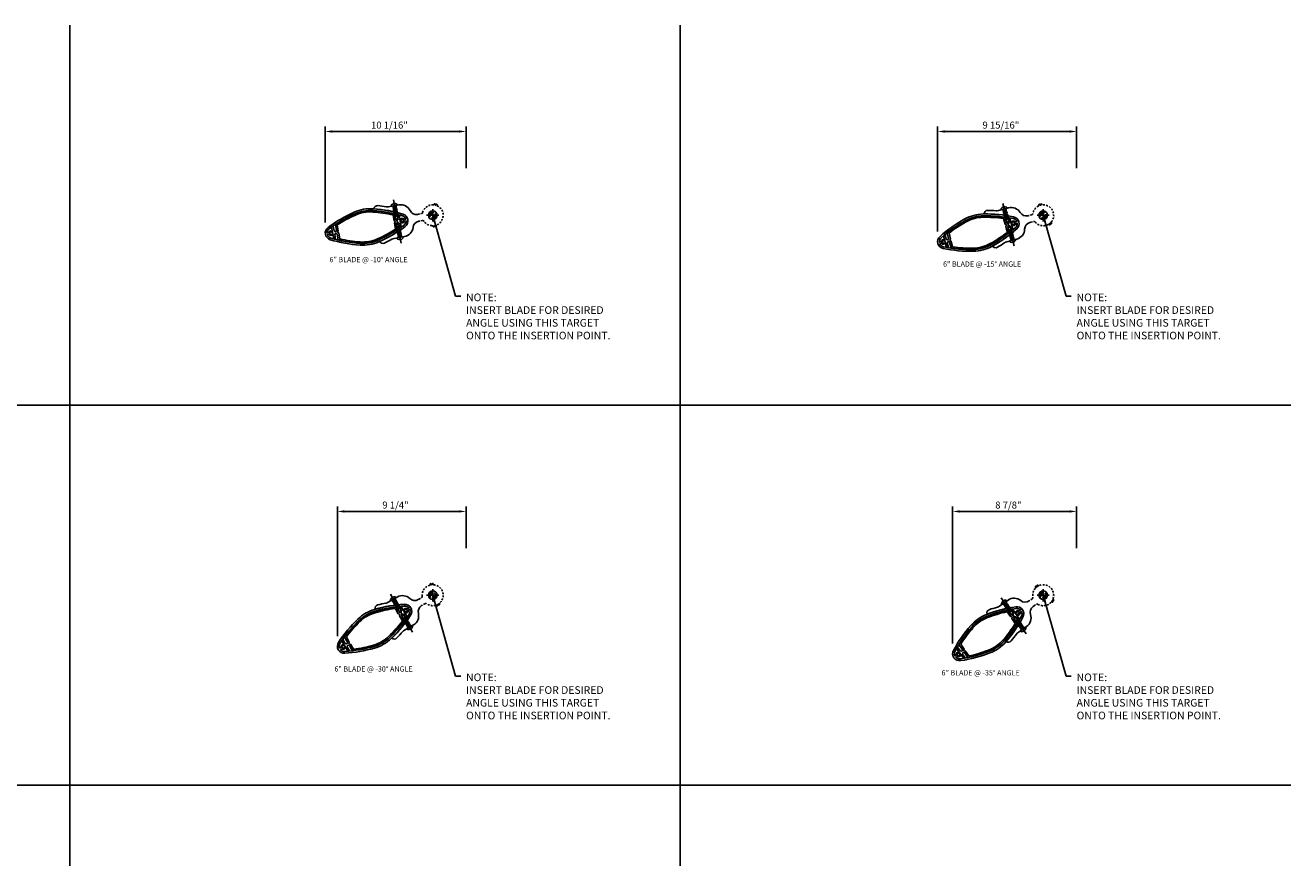
# Model space of a CAD drawing. Units: inches. Extents: x -1 to 186, y -1 to 120.
# Drawn here: x 95 to 186, y 60 to 120 of the extents above; entities that cross this region are included whole.
import ezdxf
from ezdxf.enums import TextEntityAlignment as Align

# ---------------------------------------------------------------- set-up
doc = ezdxf.new("R2010")
doc.units = ezdxf.units.IN
doc.header["$MEASUREMENT"] = 0
for name, pattern in [('CENTER', [2, 1.25, -0.25, 0.25, -0.25]), ('DASHED', [0.75, 0.5, -0.25]), ('HIDDEN', [0.375, 0.25, -0.125]), ('HIDDEN2', [0.1875, 0.125, -0.0625])]:
    doc.linetypes.add(name, pattern=pattern)
doc.layers.get('Defpoints').update_dxf_attribs({"color": 11})
for name, color, linetype in [('CENTER', 1, 'CENTER'), ('DIME', 2, 'Continuous'), ('dwpoint', 1, 'Continuous'), ('GRID', 3, 'Continuous'), ('HIDDEN', 3, 'HIDDEN'), ('Hidden (ANSI)', 3, 'DASHED'), ('TEXT', 3, 'Continuous')]:
    doc.layers.add(name, color=color, linetype=linetype)
doc.styles.get("Standard").update_dxf_attribs({"font": 'arial.ttf'})
doc.dimstyles.new('EXT_ON-ON', dxfattribs={"dimscale": 4, "dimtxt": 0.125, "dimasz": 0.125, "dimexe": 0.09, "dimexo": 0.1875, "dimgap": 0.05, "dimtad": 3, "dimdec": 4, "dimzin": 3, "dimdsep": 46, "dimlunit": 5, "dimtxsty": 'Standard', "dimcen": 0, "dimadec": 0, "dimazin": 0, "dimtfac": 1, "dimtdec": 4, "dimtofl": 0, "dimtmove": 0, "dimatfit": 0, "dimfxl": 1, "dimfrac": 2, "dimtolj": 1, "dimtzin": 3, "dimarcsym": 0})

# ---------------------------------------------------------------- blocks, each defined once
blk = doc.blocks.new('GRID-1')
at = {"layer": 'GRID', "linetype": 'Continuous'}
for p, q in [((99.564, 121), (99.564, 12.129)), ((143.282, 121), (143.282, 12.129)), ((187, 93.782), (12.129, 93.782)), ((187, 66.564), (12.129, 66.564))]:
    blk.add_line(p, q, dxfattribs=at)
blk = doc.blocks.new('dwpoint')
for p, q in [((-0.438, 0), (0.438, 0)), ((-0.311, 0.028), (-0.028, 0.311)), ((-0.296, 0.1), (-0.1, 0.296)), ((-0.283, 0), (0, 0.283)), ((-0.226, 0), (0, 0.226)), ((-0.17, 0), (0, 0.17)), ((-0.113, 0), (0, 0.113)), ((-0.057, 0), (0, 0.057)), ((0, 0.438), (0, -0.438)), ((0.283, 0), (0, -0.283)), ((0.226, 0), (0, -0.226)), ((0.17, 0), (0, -0.17)), ((0.113, 0), (0, -0.113)), ((0.057, 0), (0, -0.057)), ((0.311, -0.028), (0.028, -0.311)), ((0.296, -0.1), (0.1, -0.296))]:
    blk.add_line(p, q)
blk.add_circle((0, 0), 0.312)
at = {"layer": 'Defpoints'}
blk.add_point((2.395, 2.625), dxfattribs=at)
blk = doc.blocks.new('*D21')
at = {"layer": 'Defpoints', "color": 0}
for p in [(116.53, 112.45), (126.621, 109.072), (116.53, 105.169)]:
    blk.add_point(p, dxfattribs=at)
at = {"layer": 'DIME', "color": 0, "lineweight": -2}
for p, q in [((116.53, 105.919), (116.53, 112.81)), ((126.121, 112.45), (117.03, 112.45)), ((126.621, 109.822), (126.621, 112.81))]:
    blk.add_line(p, q, dxfattribs=at)
at = {"layer": 'DIME', "color": 0}
for points in [[(117.03, 112.533), (117.03, 112.367), (116.53, 112.45)], [(126.121, 112.533), (126.121, 112.367), (126.621, 112.45)]]:
    blk.add_solid(points, dxfattribs=at)
at = {"layer": 'DIME', "color": 0, "insert": (121.127, 112.909), "char_height": 0.5, "attachment_point": 5}
blk.add_mtext('\\A1;10 1/16"', dxfattribs=at)
blk = doc.blocks.new('b128267')
for p, q in [((-0.063, 0.212), (0, 0.212)), ((0, 0.212), (0, -0.212)), ((0, 0.108), (0.892, 0.108)), ((1, 0), (0.892, 0.108)), ((1, 0), (0.892, -0.108)), ((-0.063, -0.212), (0, -0.212)), ((0, -0.108), (0.892, -0.108))]:
    blk.add_line(p, q)
for centre, radius, start, end in [((0.186, 0), 0.337, 143.0333, 216.9667), ((-0.063, 0.187), 0.025, 89.9998, 143.033), ((-0.063, -0.187), 0.025, 216.967, 270)]:
    blk.add_arc(centre, radius, start, end)
at = {"layer": 'CENTER'}
blk.add_line((-0.416, 0), (1.295, 0), dxfattribs=at)
blk = doc.blocks.new('B482275')
for points in [[(-2.084, 0.448, 0.054225), (-4.119, 1.199, 0.123185), (-5.494, 1.199, 0.054225), (-7.53, 0.448, 0.619048), (-7.53, -0.447, 0.054248), (-5.494, -1.2, 0.123502), (-4.119, -1.2, 0.054248), (-2.084, -0.447, 0.619048)], [(-7.275, 0.081, -0.267949), (-7.282, 0.068), (-7.306, 0.054, -0.374693), (-7.325, 0.058, 2.917647), (-7.325, -0.058, -0.374693), (-7.306, -0.054), (-7.282, -0.068, -0.267949), (-7.275, -0.081), (-7.275, -0.102, -0.189103), (-7.279, -0.112, -0.529829), (-7.549, -0.071, 0.289095), (-7.562, -0.063), (-7.659, -0.063, 0.47929), (-7.673, -0.081, 0.226583), (-7.474, -0.336, 0.054248), (-5.464, -1.079, 0.123502), (-4.15, -1.079, 0.054248), (-2.14, -0.336, 0.226583), (-1.941, -0.081, 0.47929), (-1.955, -0.063), (-2.052, -0.063, 0.289095), (-2.065, -0.071, -0.529829), (-2.335, -0.112, -0.189103), (-2.339, -0.102), (-2.339, -0.081, -0.267949), (-2.331, -0.068), (-2.308, -0.054, -0.374693), (-2.289, -0.058, 2.917647), (-2.289, 0.058, -0.374693), (-2.308, 0.054), (-2.331, 0.068, -0.267949), (-2.339, 0.081), (-2.339, 0.102, -0.189103), (-2.335, 0.112, -0.529829), (-2.065, 0.071, 0.289095), (-2.052, 0.062), (-1.955, 0.062, 0.47929), (-1.941, 0.081, 0.22677), (-2.14, 0.336, 0.054225), (-4.15, 1.077, 0.123185), (-5.464, 1.077, 0.054225), (-7.474, 0.336, 0.22677), (-7.673, 0.081, 0.47929), (-7.659, 0.062), (-7.562, 0.062, 0.289095), (-7.549, 0.071, -0.529829), (-7.279, 0.112, -0.189103), (-7.275, 0.102)]]:
    blk.add_lwpolyline(points, format="xyb", close=True)
at = {"layer": 'HIDDEN'}
for p, q in [((-2.693, 0.59), (-2.693, 0.726)), ((-2.473, 0.494), (-2.473, 0.631)), ((-2.693, -0.726), (-2.693, -0.591)), ((-2.473, -0.631), (-2.473, -0.494))]:
    blk.add_line(p, q, dxfattribs=at)
blk = doc.blocks.new('B482392')
for points in [[(-7.081, 0.069), (-7.15, 0.137), (-7.15, 0.48, 0.003478), (-7.275, 0.423), (-7.275, -0.423, 0.003479), (-7.15, -0.48), (-7.15, -0.137), (-7.081, -0.068, -0.414214), (-7.042, -0.068), (-6.973, -0.137), (-6.973, -0.558, 0.040016), (-5.475, -1.064, 0.123502), (-4.169, -1.064, 0.040016), (-2.671, -0.558), (-2.671, -0.137), (-2.602, -0.068, -0.414214), (-2.563, -0.068), (-2.494, -0.137), (-2.494, -0.48, 0.003479), (-2.369, -0.423), (-2.369, 0.423, 0.003478), (-2.494, 0.48), (-2.494, 0.137), (-2.563, 0.069, -0.414214), (-2.602, 0.069), (-2.671, 0.137), (-2.671, 0.558, 0.040005), (-4.168, 1.063, 0.123185), (-5.476, 1.063, 0.040005), (-6.973, 0.558), (-6.973, 0.137), (-7.042, 0.069, -0.414214)], [(-6.923, -0.011), (-6.849, -0.085), (-6.849, -0.504, 0.302773), (-6.839, -0.517, 0.037278), (-5.454, -0.977, 0.123502), (-4.191, -0.977, 0.037278), (-2.806, -0.517, 0.302773), (-2.797, -0.504), (-2.797, -0.085), (-2.722, -0.011, 0.414214), (-2.722, 0.011), (-2.797, 0.086), (-2.797, 0.503, 0.302956), (-2.806, 0.517, 0.037266), (-4.191, 0.976, 0.123185), (-5.454, 0.976, 0.037266), (-6.839, 0.517, 0.302956), (-6.849, 0.503), (-6.849, 0.086), (-6.923, 0.011, 0.414214)]]:
    blk.add_lwpolyline(points, format="xyb", close=True)
blk = doc.blocks.new('B482262-M')
for p, q in [((-0.988, 0.25), (-1.06, 0.25)), ((-1.06, -0.25), (-0.988, -0.25))]:
    blk.add_line(p, q)
blk.add_lwpolyline([(-1.06, 0.25, -0.334722), (-1.54, 0.612, 0.334722), (-2.261, 1.156), (-3.011, 1.156, -0.084104), (-3.176, 1.184, 0.014765), (-3.755, 1.367, 0.417865), (-4.065, 1.192, -0.052676), (-2.088, 0.455, -0.619048), (-2.088, -0.455, -0.052676), (-4.065, -1.192, 0.417865), (-3.755, -1.367, 0.014765), (-3.176, -1.184, -0.084104), (-3.011, -1.156), (-2.261, -1.156, 0.334722), (-1.54, -0.612, -0.334722), (-1.06, -0.25)], format="xyb")
at = {"layer": 'Hidden (ANSI)', "linetype": 'HIDDEN2'}
for p, q in [((-2.69, 1.156), (-2.69, 0.73)), ((-2.462, 1.156), (-2.462, 0.631)), ((-2.69, -0.73), (-2.69, -1.156)), ((-2.462, -0.631), (-2.462, -1.156))]:
    blk.add_line(p, q, dxfattribs=at)
blk.add_lwpolyline([(-0.981, -0.25), (-0.791, -0.25, -0.28969), (-0.678, -0.321, 0.361127), (0.192, -0.725, -0.326372), (0.226, -0.738), (0.252, -0.78, 0.822687), (0.308, -0.758), (0.3, -0.713, -0.771144), (0.353, -0.688), (0.383, -0.723, 0.822687), (0.435, -0.694), (0.421, -0.648, -0.326372), (0.432, -0.613, 0.665669), (0.133, 0.738, -0.326372), (0.108, 0.765), (0.101, 0.813, 0.822687), (0.041, 0.817), (0.03, 0.773, -0.771144), (-0.03, 0.773), (-0.041, 0.817, 0.822687), (-0.101, 0.813), (-0.108, 0.765, -0.326372), (-0.133, 0.738, 0.00891), (-0.159, 0.733), (-0.166, 0.721), (-0.178, 0.728, 0.225654), (-0.678, 0.321, -0.28969), (-0.791, 0.25), (-0.981, 0.25)], format="xyb", dxfattribs=at)
blk.add_lwpolyline([(0, -0.2, -1), (0, 0.2, -1)], format="xyb", close=True, dxfattribs=at)
blk = doc.blocks.new('*D22')
at = {"layer": 'Defpoints', "color": 0}
for p in [(160.386, 112.45), (170.339, 109.072), (160.386, 104.534)]:
    blk.add_point(p, dxfattribs=at)
at = {"layer": 'DIME', "color": 0, "lineweight": -2}
for p, q in [((160.386, 105.284), (160.386, 112.81)), ((169.839, 112.45), (160.886, 112.45)), ((170.339, 109.822), (170.339, 112.81))]:
    blk.add_line(p, q, dxfattribs=at)
at = {"layer": 'DIME', "color": 0}
for points in [[(160.886, 112.533), (160.886, 112.367), (160.386, 112.45)], [(169.839, 112.533), (169.839, 112.367), (170.339, 112.45)]]:
    blk.add_solid(points, dxfattribs=at)
at = {"layer": 'DIME', "color": 0, "insert": (164.914, 112.909), "char_height": 0.5, "attachment_point": 5}
blk.add_mtext('\\A1;9 15/16"', dxfattribs=at)
blk = doc.blocks.new('*D25')
at = {"layer": 'Defpoints', "color": 0}
for p in [(117.398, 85.232), (126.621, 81.855), (117.398, 75.553)]:
    blk.add_point(p, dxfattribs=at)
at = {"layer": 'DIME', "color": 0, "lineweight": -2}
for p, q in [((117.398, 76.303), (117.398, 85.592)), ((126.121, 85.232), (117.898, 85.232)), ((126.621, 82.605), (126.621, 85.592))]:
    blk.add_line(p, q, dxfattribs=at)
at = {"layer": 'DIME', "color": 0}
for points in [[(117.898, 85.316), (117.898, 85.149), (117.398, 85.232)], [(126.121, 85.316), (126.121, 85.149), (126.621, 85.232)]]:
    blk.add_solid(points, dxfattribs=at)
at = {"layer": 'DIME', "color": 0, "insert": (121.561, 85.691), "char_height": 0.5, "attachment_point": 5}
blk.add_mtext('\\A1;9 1/4"', dxfattribs=at)
blk = doc.blocks.new('*D26')
at = {"layer": 'Defpoints', "color": 0}
for p in [(161.459, 85.232), (170.339, 81.855), (161.459, 75.024)]:
    blk.add_point(p, dxfattribs=at)
at = {"layer": 'DIME', "color": 0, "lineweight": -2}
for p, q in [((161.459, 75.774), (161.459, 85.592)), ((169.839, 85.232), (161.959, 85.232)), ((170.339, 82.605), (170.339, 85.592))]:
    blk.add_line(p, q, dxfattribs=at)
at = {"layer": 'DIME', "color": 0}
for points in [[(161.959, 85.316), (161.959, 85.149), (161.459, 85.232)], [(169.839, 85.316), (169.839, 85.149), (170.339, 85.232)]]:
    blk.add_solid(points, dxfattribs=at)
at = {"layer": 'DIME', "color": 0, "insert": (165.45, 85.691), "char_height": 0.5, "attachment_point": 5}
blk.add_mtext('\\A1;8 7/8"', dxfattribs=at)

msp = doc.modelspace()

# ---------------------------------------------------------------- linework, layer by layer
at = {"layer": 'Defpoints'}
msp.add_point((185.66718, 120.0564), dxfattribs=at)

# ---------------------------------------------------------------- block references
at = {"xscale": -1}
for name, p, rotation in [('B482262-M', (124.22635, 106.44749), 190.0000000000217), ('b128267', (121.88432, 104.8607), 280.0000000000002), ('b128267', (165.74935, 104.66261), 284.9999999999996), ('B482262-M', (124.22635, 79.22967), 210.0000000000009), ('b128267', (122.56828, 76.93755), 300), ('b128267', (166.49218, 76.80176), 304.9999999999994)]:
    msp.add_blockref(name, p, dxfattribs=dict(at, rotation=rotation))
for name, p, rotation in [('B482262-M', (167.94418, 106.44749), 15.00000000000037), ('B482275', (124.22635, 106.44749), 10.00000000000019), ('B482392', (124.22635, 106.44749), 10.00000000000019), ('b128267', (121.48284, 107.13757), 280.0000000000002), ('B482275', (167.94418, 106.44749), 15.00000000000037), ('B482392', (167.94418, 106.44749), 15.00000000000037), ('b128267', (165.15096, 106.89583), 284.9999999999995), ('B482262-M', (167.94418, 79.22967), 35.00000000000105), ('B482275', (124.22635, 79.22967), 30), ('B482392', (124.22635, 79.22967), 30), ('b128267', (121.41228, 78.9398), 300), ('B482275', (167.94418, 79.22967), 35.00000000000007), ('b128267', (165.16607, 78.69564), 304.9999999999992), ('B482392', (167.94418, 79.22967), 35.00000000000007)]:
    msp.add_blockref(name, p, dxfattribs=dict(rotation=rotation))
at = {"layer": 'dwpoint', "color": 1}
for p in [(124.22635, 106.44749), (167.94418, 106.44749), (124.22635, 79.22967), (167.94418, 79.22967)]:
    msp.add_blockref('dwpoint', p, dxfattribs=at)
at = {"layer": 'GRID'}
msp.add_blockref('GRID-1', (-1.33282, -0.9436), dxfattribs=at)

# ---------------------------------------------------------------- texts
at = {"color": 7, "linetype": 'Continuous'}
for s, p in [('6" BLADE @ -10%%D ANGLE', (119.6326, 103.08642)), ('6" BLADE @ -15%%D ANGLE', (163.5706, 102.76665)), ('6" BLADE @ -30%%D ANGLE', (119.98816, 73.76153)), ('6" BLADE @ -35%%D ANGLE', (163.46122, 73.48492))]:
    msp.add_text(s, height=0.375, dxfattribs=at).set_placement(p, align=Align.CENTER)
at = {"layer": 'TEXT', "color": 1, "char_height": 0.546875, "width": 12.7020787, "attachment_point": 1}
for insert in [(126.61734, 100.84091), (170.33516, 100.84091), (126.61734, 73.62309), (170.33516, 73.62309)]:
    msp.add_mtext('NOTE:\\PINSERT BLADE FOR DESIRED\\PANGLE USING THIS TARGET\\PONTO THE INSERTION POINT.', dxfattribs=dict(at, insert=insert))

# ---------------------------------------------------------------- dimensions: what is measured, and where the dimension line sits
at = {"layer": 'DIME'}
for base, p1, p2, picture, middle in [((116.53036, 112.45015), (126.62132, 109.07249), (116.53036, 105.1694), '*D21', (121.12711, 112.45015)), ((160.38616, 112.45015), (170.33914, 109.07249), (160.38616, 104.53403), '*D22', (164.91392, 112.45015)), ((117.39831, 85.23232), (126.62132, 81.85467), (117.39831, 75.55262), '*D25', (121.56108, 85.23232)), ((161.45863, 85.23232), (170.33914, 81.85467), (161.45863, 75.02427), '*D26', (165.45015, 85.23232))]:
    dim = msp.add_linear_dim(base=base, p1=p1, p2=p2, dimstyle='EXT_ON-ON', override={"dimpost": '"'}, dxfattribs=at)
    dim.commit()
    dim.dimension.update_dxf_attribs({"geometry": picture, "text_midpoint": middle, "dimtype": 160})

# ---------------------------------------------------------------- leaders
at = {"layer": 'TEXT', "color": 1}
for points in [[(124.22635, 106.44749), (125.86879, 100.66205), (126.22879, 100.66205)], [(167.94418, 106.44749), (169.58661, 100.66205), (169.94661, 100.66205)], [(124.22635, 79.22967), (125.86879, 73.44423), (126.22879, 73.44423)], [(167.94418, 79.22967), (169.58661, 73.44423), (169.94661, 73.44423)]]:
    msp.add_leader(points, dimstyle='EXT_ON-ON', override={"dimgap": 0.05, "dimtad": 0}, dxfattribs=at)

doc.saveas('drawing.dxf')
